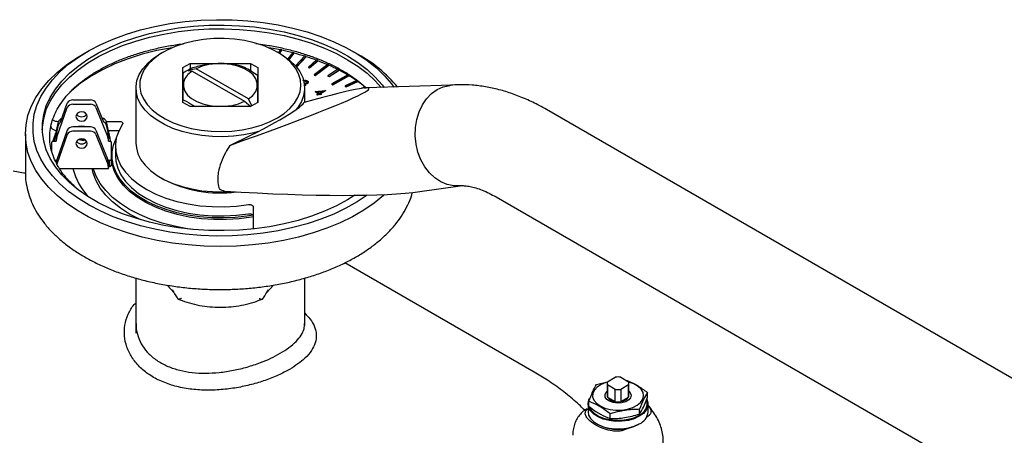
# Model space of a CAD drawing. Units: millimetres. Extents: x 10 to 410, y 6 to 287.
# Drawn here: x 305 to 358, y 106 to 128 of the extents above; entities that cross this region are included whole.
import ezdxf

# ---------------------------------------------------------------- set-up
doc = ezdxf.new("R2010")
doc.units = ezdxf.units.MM

msp = doc.modelspace()

# ---------------------------------------------------------------- linework, layer by layer
at = {"color": 7, "linetype": 'Continuous', "lineweight": 25}
for p, q in [((308.65913, 126.03817), (308.37624, 125.87481)), ((318.92924, 126.13292), (318.82506, 125.96768)), ((318.88747, 125.93164), (319.00441, 126.11712)), ((318.89502, 125.92729), (319.00441, 126.10079)), ((319.00441, 126.11712), (319.00441, 126.10079)), ((323.08645, 125.87481), (322.80356, 126.03817)), ((312.69029, 125.9981), (312.54884, 125.91642)), ((318.91384, 125.91642), (318.7724, 125.9981)), ((319.59908, 125.97711), (319.33256, 125.63754)), ((319.38685, 125.59481), (319.67195, 125.95805)), ((319.3947, 125.58848), (319.67195, 125.94172)), ((319.67195, 125.95805), (319.67195, 125.94172)), ((320.24639, 125.79227), (319.74034, 125.25977)), ((319.78368, 125.20936), (320.31652, 125.77005)), ((319.79092, 125.20066), (320.31652, 125.75372)), ((320.31652, 125.77005), (320.31652, 125.75372)), ((320.86178, 125.58154), (320.42512, 125.19463)), ((320.49215, 125.16942), (320.92881, 125.55633)), ((320.49215, 125.15309), (320.92881, 125.54)), ((320.92881, 125.55633), (320.92881, 125.54)), ((313.73134, 125.17037), (314.1251, 125.39768)), ((313.73134, 123.31584), (313.73134, 125.17037)), ((314.44109, 125.11041), (314.0128, 125.02305)), ((314.0128, 125.02305), (314.22896, 124.98795)), ((314.1251, 125.39768), (317.33759, 125.39768)), ((314.1251, 125.39768), (314.1251, 125.10123)), ((314.22896, 124.98795), (317.0216, 123.37579)), ((317.23373, 123.49826), (314.44109, 125.11041)), ((317.33759, 125.39768), (317.73134, 125.17037)), ((317.33759, 125.39768), (317.33759, 124.9819)), ((317.73134, 125.17037), (317.73134, 123.31584)), ((320.42512, 125.19463), (320.49215, 125.16942)), ((320.42512, 125.19463), (320.42512, 125.1783)), ((320.42512, 125.1783), (320.49215, 125.15309)), ((320.49215, 125.16942), (320.49215, 125.15309)), ((321.45844, 125.33991), (320.72798, 124.79035)), ((320.79145, 124.76224), (321.52191, 125.31179)), ((320.79145, 124.74591), (321.52191, 125.29546)), ((322.00615, 125.08014), (321.47304, 124.73586)), ((321.52191, 125.31179), (321.52191, 125.29546)), ((321.53269, 124.70508), (322.0658, 125.04936)), ((321.53269, 124.68875), (322.0658, 125.03303)), ((322.0658, 125.04936), (322.0658, 125.03303)), ((320.72798, 124.79035), (320.79145, 124.76224)), ((320.72798, 124.79035), (320.72798, 124.77402)), ((320.72798, 124.77402), (320.79145, 124.74591)), ((320.79145, 124.76224), (320.79145, 124.74591)), ((321.47304, 124.73586), (321.53269, 124.70508)), ((321.47304, 124.73586), (321.47304, 124.71953)), ((321.47304, 124.71953), (321.53269, 124.68875)), ((321.53269, 124.70508), (321.53269, 124.68875)), ((322.53718, 124.78637), (321.67041, 124.30736)), ((321.72573, 124.274), (322.5925, 124.75301)), ((321.72573, 124.25767), (322.5925, 124.73668)), ((323.00581, 124.48449), (322.38854, 124.19078)), ((322.5925, 124.75301), (322.5925, 124.73668)), ((311.23134, 124.0798), (311.23134, 121.14025)), ((320.23134, 123.31803), (320.23134, 124.0798)), ((320.2515, 124.21079), (320.2515, 124.19446)), ((320.2845, 124.24824), (320.2845, 124.26865)), ((320.31622, 124.44814), (320.31622, 124.43181)), ((320.39178, 124.3467), (320.39178, 124.33037)), ((320.78084, 123.90446), (321.33564, 123.95326)), ((321.3438, 123.94835), (321.05241, 123.78707)), ((321.33564, 123.95326), (321.3438, 123.94835)), ((321.3438, 123.94835), (321.3438, 123.93202)), ((321.67041, 124.30736), (321.72573, 124.274)), ((321.67041, 124.30736), (321.67041, 124.29103)), ((321.67041, 124.29103), (321.72573, 124.25767)), ((321.72573, 124.274), (321.72573, 124.25767)), ((322.38854, 124.19078), (322.43942, 124.15515)), ((322.38854, 124.19078), (322.38854, 124.17445)), ((322.38854, 124.17445), (322.43942, 124.13882)), ((322.43942, 124.15515), (323.05669, 124.44885)), ((322.43942, 124.13882), (323.05669, 124.43252)), ((322.43942, 124.15515), (322.43942, 124.13882)), ((323.05669, 124.44885), (323.05669, 124.43252)), ((323.45751, 124.14454), (323.24286, 124.05777)), ((323.44326, 124.0824), (323.50339, 124.10671)), ((323.49134, 124.08551), (323.50339, 124.09038)), ((328.10246, 124.23499), (323.50606, 124.08609)), ((307.85752, 123.44709), (308.81287, 123.44709)), ((317.40752, 123.1289), (317.23373, 123.49826)), ((320.9723, 123.78915), (320.78084, 123.90446)), ((320.78084, 123.90446), (320.78084, 123.88813)), ((320.95818, 123.78133), (320.78084, 123.88813)), ((320.87506, 123.7353), (320.9723, 123.78915)), ((320.87506, 123.7353), (320.87506, 123.71897)), ((320.91517, 123.71114), (320.87506, 123.7353)), ((320.91517, 123.69481), (320.87506, 123.71897)), ((321.18662, 123.90776), (320.89441, 123.88225)), ((320.89441, 123.88225), (321.0123, 123.81123)), ((321.01242, 123.76499), (320.91517, 123.71114)), ((321.01242, 123.74866), (320.91517, 123.69481)), ((320.91517, 123.71114), (320.91517, 123.69481)), ((321.15161, 123.88837), (320.91809, 123.86798)), ((321.0123, 123.81123), (321.18662, 123.90776)), ((321.01242, 123.76499), (321.01242, 123.74866)), ((321.06092, 123.73577), (321.01242, 123.76499)), ((321.06092, 123.71944), (321.01242, 123.74866)), ((321.05241, 123.78707), (321.10092, 123.75785)), ((321.10092, 123.75785), (321.06092, 123.73577)), ((321.10092, 123.74152), (321.06092, 123.71944)), ((321.06092, 123.73577), (321.06092, 123.71944)), ((321.3438, 123.93202), (321.06654, 123.77856)), ((321.10092, 123.75785), (321.10092, 123.74152)), ((307.0152, 121.45842), (307.5691, 123.03862)), ((307.21534, 122.2603), (307.5691, 123.26953)), ((307.85752, 123.21617), (308.81287, 123.21617)), ((309.09839, 123.27731), (309.49128, 122.28248)), ((309.09839, 123.04639), (309.72553, 121.45842)), ((314.1251, 123.08853), (313.73134, 123.31584)), ((317.33759, 123.08853), (314.1251, 123.08853)), ((317.0216, 123.37579), (317.36595, 123.1049)), ((317.73134, 123.31584), (317.33759, 123.08853)), ((387.02659, 91.81726), (333.12756, 122.93251)), ((307.09107, 122.27275), (306.92453, 121.57315)), ((307.09107, 122.09956), (306.92453, 121.39997)), ((307.08301, 122.3047), (307.10146, 122.3047)), ((308.81287, 122.00387), (307.85752, 122.00387)), ((309.65365, 122.3047), (310.32486, 122.3047)), ((309.82564, 121.57315), (309.66435, 122.27141)), ((309.82564, 121.39997), (309.66435, 122.09822)), ((305.33134, 121.63017), (305.33134, 119.58882)), ((306.8967, 121.40962), (306.87878, 121.2747)), ((306.92453, 121.57315), (306.8967, 121.40962)), ((306.8967, 121.40962), (306.8967, 121.33455)), ((306.92453, 121.39997), (306.8967, 121.33455)), ((306.92453, 121.57315), (306.92453, 121.39997)), ((306.99087, 121.37353), (306.99087, 121.37349)), ((307.5691, 121.82632), (307.0152, 120.24612)), ((307.0152, 121.68357), (307.0152, 121.45842)), ((307.5691, 121.5954), (307.0152, 120.0152)), ((307.52784, 121.70858), (307.48325, 121.58139)), ((308.81287, 121.77296), (307.85752, 121.77296)), ((308.18262, 121.33246), (308.45089, 121.29097)), ((308.50169, 121.3203), (308.26007, 121.35767)), ((308.50262, 121.32084), (308.45089, 121.29097)), ((309.09839, 121.83409), (309.72553, 120.24612)), ((309.09839, 121.60318), (309.72553, 120.0152)), ((309.72553, 121.45842), (309.72553, 121.68357)), ((309.75239, 121.3755), (309.75239, 121.38128)), ((309.76982, 121.81478), (310.32268, 121.81478)), ((309.82564, 121.39997), (309.82564, 121.57315)), ((306.72117, 120.73006), (306.73134, 120.83358)), ((306.83134, 121.25309), (306.73134, 121.19536)), ((306.73134, 121.19536), (306.73134, 120.73539)), ((306.83134, 121.25309), (306.97303, 121.25309)), ((309.77303, 121.25309), (309.83134, 121.25309)), ((309.93134, 121.19536), (309.83134, 121.25309)), ((309.87139, 121.28477), (309.87138, 121.2852)), ((309.93134, 120.2686), (309.93134, 121.19536)), ((310.13134, 120.97694), (310.13134, 120.48702)), ((309.83134, 120.21087), (309.93134, 120.2686)), ((309.93134, 120.4387), (309.95274, 120.56043)), ((309.93134, 120.2686), (309.93134, 119.94199)), ((309.95134, 120.48702), (309.95134, 120.19306)), ((306.97303, 120.21087), (306.92154, 120.21087)), ((306.97303, 120.21087), (306.97303, 120.11108)), ((307.0152, 120.24612), (307.0152, 120.0152)), ((307.15667, 119.78385), (309.76432, 119.78385)), ((309.72553, 120.0152), (309.72553, 120.24612)), ((309.77303, 120.21087), (309.77303, 119.88426)), ((309.83134, 120.21087), (309.77303, 120.21087)), ((309.83134, 119.88426), (309.77303, 119.88426)), ((309.83134, 119.88426), (309.83134, 120.21087)), ((309.93134, 119.94199), (309.83134, 119.88426)), ((309.95283, 120.11743), (309.95134, 120.19306)), ((305.3394, 119.52101), (304.68144, 119.65506)), ((305.33148, 119.55829), (305.33134, 119.58882)), ((312.54884, 119.30363), (312.69029, 119.22195)), ((326.37559, 118.55749), (328.51702, 118.87232)), ((330.43778, 118.27317), (384.3368, 87.15792)), ((317.48134, 117.75045), (317.48134, 116.56641)), ((332.47204, 108.93081), (322.37306, 114.76083)), ((311.23134, 113.94084), (311.23134, 110.99694)), ((312.89929, 113.565), (313.26285, 113.1477)), ((318.19984, 113.1477), (318.56474, 113.56654)), ((320.23134, 111.40492), (320.23134, 113.9428)), ((335.80145, 108.26112), (336.38173, 108.39957)), ((336.36455, 108.33071), (336.36455, 107.67748)), ((336.38315, 108.41483), (336.79884, 108.6548)), ((336.79884, 108.00663), (336.38315, 108.2466)), ((336.38315, 108.2466), (336.38315, 107.59337)), ((337.09025, 108.6548), (337.50595, 108.41483)), ((337.50595, 108.2466), (337.09025, 108.00663)), ((337.50595, 107.59337), (337.50595, 108.2466)), ((337.52455, 107.67748), (337.52455, 108.33071)), ((336.79884, 107.35339), (336.79884, 108.00663)), ((337.09025, 108.00663), (337.09025, 107.35339)), ((338.50604, 107.587), (338.50604, 107.84277)), ((335.34455, 107.22022), (335.34455, 106.81195)), ((335.38305, 107.10393), (335.38305, 107.35969)), ((336.38315, 107.59337), (336.79884, 107.35339)), ((337.09025, 107.35339), (337.50595, 107.59337)), ((338.54455, 106.81195), (338.54455, 107.22022)), ((336.52614, 106.44403), (336.52614, 106.69979)), ((338.08764, 106.68557), (338.08764, 106.94133)), ((335.81299, 106.15893), (335.84128, 106.14259)), ((338.04781, 106.14259), (338.0761, 106.15893)), ((338.45859, 106.51327), (338.49765, 106.53582)), ((337.36628, 105.8827), (337.44023, 105.92539))]:
    msp.add_line(p, q, dxfattribs=at)
at = {"color": 7, "linetype": 'Continuous', "lineweight": 25, "flags": 128}
for points in [[(323.56343, 118.36745), (323.02103, 118.00498), (322.42265, 117.66671), (321.77733, 117.35852), (321.08961, 117.08259), (320.3643, 116.84085), (319.6065, 116.63499), (318.82151, 116.46646), (318.01485, 116.33644), (317.19217, 116.24584), (316.35925, 116.1953), (315.52192, 116.18518), (314.68606, 116.21554), (313.85753, 116.28617), (313.04214, 116.39657), (312.24562, 116.54598), (311.47355, 116.73333), (310.73134, 116.95733), (310.02421, 117.2164), (309.3571, 117.50871), (308.73471, 117.83223), (308.16139, 118.18467), (307.64117, 118.56358), (307.1777, 118.96628), (306.77422, 119.38997), (306.43358, 119.83165), (306.15815, 120.28825), (305.94987, 120.75654), (305.8102, 121.23326), (305.74011, 121.71505), (305.74011, 122.19853), (305.8102, 122.68032), (305.94987, 123.15704), (306.15815, 123.62534), (306.43358, 124.08193), (306.77422, 124.52361), (307.1777, 124.9473), (307.64117, 125.35), (308.16139, 125.72891), (308.73471, 126.08135), (309.3571, 126.40487), (310.02421, 126.69718), (310.73134, 126.95625), (311.47355, 127.18025), (312.24562, 127.3676), (313.04214, 127.51701), (313.85753, 127.62741), (314.68606, 127.69804), (315.52192, 127.7284), (316.35925, 127.71828), (317.19217, 127.66774), (318.01485, 127.57714), (318.82151, 127.44712), (319.6065, 127.27859), (320.3643, 127.07273), (321.08961, 126.83099), (321.77733, 126.55506), (322.42265, 126.24687), (323.02103, 125.9086), (323.56828, 125.5426), (324.06055, 125.15145), (324.49441, 124.73789), (324.8668, 124.30483), (324.99271, 124.13425)], [(306.23289, 121.8579), (306.24014, 121.99494), (306.31041, 122.46509), (306.45043, 122.93), (306.65916, 123.38624), (306.93506, 123.83044), (307.27608, 124.2593), (307.6797, 124.66965), (308.14294, 125.05845), (308.66235, 125.42282), (309.23411, 125.76006), (309.85396, 126.06769), (310.51733, 126.34341), (311.21931, 126.58519), (311.95469, 126.79124), (312.71802, 126.96004), (313.50367, 127.09032), (314.30582, 127.18114), (315.11851, 127.23181), (315.93575, 127.24196), (316.75146, 127.21152), (317.55963, 127.14071), (318.35426, 127.03006), (319.12948, 126.88038), (319.87953, 126.69279), (320.59887, 126.46866), (321.28217, 126.20967), (321.92438, 125.91773), (322.52074, 125.59499), (323.06683, 125.24386), (323.55861, 124.86692), (323.99244, 124.46698), (324.31235, 124.11221)], [(322.89945, 118.35772), (322.52074, 118.1208), (321.92438, 117.79806), (321.28217, 117.50612), (320.59887, 117.24713), (319.87953, 117.023), (319.12948, 116.83541), (318.35426, 116.68573), (317.55963, 116.57508), (316.75146, 116.50427), (315.93575, 116.47383), (315.11851, 116.48398), (314.30582, 116.53465), (313.50367, 116.62547), (312.71802, 116.75575), (311.95469, 116.92455), (311.21931, 117.1306), (310.51733, 117.37238), (309.85396, 117.6481), (309.23411, 117.95573), (308.66235, 118.29297), (308.14294, 118.65734), (307.6797, 119.04614), (307.27608, 119.45649), (306.93506, 119.88535), (306.65916, 120.32955), (306.45043, 120.78579), (306.31041, 121.25071), (306.24014, 121.72085), (306.24014, 122.19273), (306.31041, 122.66288), (306.45043, 123.12779), (306.65916, 123.58403), (306.93506, 124.02823), (307.27608, 124.45709), (307.6797, 124.86744), (308.14294, 125.25624), (308.66235, 125.62061), (309.23411, 125.95785), (309.85396, 126.26548), (310.51733, 126.5412), (311.21931, 126.78298), (311.95469, 126.98903), (312.71802, 127.15783), (313.50367, 127.28811), (314.30582, 127.37893), (315.11851, 127.4296), (315.93575, 127.43975), (316.75146, 127.40931), (317.55963, 127.3385), (318.35426, 127.22785), (319.12948, 127.07817), (319.87953, 126.89058), (320.59887, 126.66645), (321.28217, 126.40746), (321.92438, 126.11552), (322.52074, 125.79278), (323.06683, 125.44165), (323.55861, 125.06471), (323.99244, 124.66477), (324.36511, 124.24478), (324.46325, 124.1171)], [(318.7719, 122.48783), (319.13576, 122.7267), (319.44371, 122.99047), (319.69071, 123.27481), (319.87269, 123.57504), (319.98668, 123.88625), (320.03079, 124.20332), (320.0043, 124.52104), (319.90766, 124.83419), (319.74244, 125.13765), (319.51135, 125.42641), (319.2182, 125.69574), (318.86779, 125.94122), (318.46589, 126.15882), (318.01908, 126.34496), (317.53471, 126.49659), (317.02072, 126.61122), (316.48557, 126.68696), (315.93803, 126.72257), (315.3871, 126.71747), (314.84182, 126.67175), (314.31114, 126.58614), (313.80379, 126.46206), (313.32808, 126.30155), (312.89184, 126.10724), (312.50222, 125.88231), (312.16562, 125.63048), (311.88758, 125.35586), (311.67264, 125.06297), (311.52435, 124.75662), (311.44514, 124.44183), (311.43631, 124.12379), (311.49801, 123.8077), (311.62921, 123.49876), (311.82777, 123.20204), (312.09043, 122.92242), (312.41287, 122.66449), (312.7898, 122.43247), (313.21503, 122.23018), (313.68158, 122.06095), (314.18178, 121.92755), (314.70743, 121.83217), (315.24989, 121.77638), (315.80026, 121.76109), (316.3495, 121.78655), (316.88858, 121.85235), (317.40867, 121.95741), (317.90121, 122.1), (318.35812, 122.27778), (318.7719, 122.48783)], [(313.1591, 126.23233), (312.35143, 126.07762), (311.56858, 125.88093), (310.81963, 125.64429), (310.11069, 125.36964), (309.44754, 125.0592), (308.83557, 124.71552), (308.27977, 124.34138), (307.78466, 123.93983), (307.70498, 123.86737)], [(318.92924, 126.11659), (318.54739, 126.19051), (318.30358, 126.23233)], [(324.49503, 118.39748), (324.43787, 118.34641), (323.9384, 117.94257), (323.38287, 117.56392), (322.77507, 117.21304), (322.11915, 116.89234), (321.4196, 116.604), (320.68119, 116.35), (319.90897, 116.13206), (319.10822, 115.95168), (318.28439, 115.8101), (317.44313, 115.70827), (316.59017, 115.64689), (315.73134, 115.62638), (314.87252, 115.64689), (314.01956, 115.70827), (313.17829, 115.8101), (312.35447, 115.95168), (311.55371, 116.13206), (310.78149, 116.35), (310.04308, 116.604), (309.34353, 116.89234), (308.68761, 117.21304), (308.07981, 117.56392), (307.52428, 117.94257), (307.02481, 118.34641), (306.58482, 118.77268), (306.2073, 119.21848), (305.89484, 119.68075), (305.64958, 120.15633), (305.47318, 120.64198), (305.36686, 121.13438), (305.33134, 121.63017), (305.36686, 122.12596), (305.47318, 122.61837), (305.64958, 123.10402), (305.89484, 123.5796), (306.2073, 124.04187), (306.58482, 124.48766), (307.02481, 124.91394), (307.52428, 125.31778), (308.07981, 125.69643), (308.37624, 125.87481)], [(317.74067, 121.75535), (317.51851, 121.69566), (316.9868, 121.58515), (316.4353, 121.51398), (315.87269, 121.48328), (315.30785, 121.49353), (314.7497, 121.54456), (314.20702, 121.63558), (313.68838, 121.76514), (313.20197, 121.93121), (312.75544, 122.13116), (312.35584, 122.36184), (312.00948, 122.61962), (311.72181, 122.90042), (311.49738, 123.19982), (311.33972, 123.5131), (311.25131, 123.83532), (311.23356, 124.16139), (311.28674, 124.48618), (311.41002, 124.80456), (311.60145, 125.1115), (311.858, 125.40218), (312.17564, 125.672), (312.54884, 125.91642)], [(318.91384, 125.91642), (319.10684, 125.79775), (319.4532, 125.53997), (319.74087, 125.25917), (319.96531, 124.95977), (320.12297, 124.64649), (320.21137, 124.32427), (320.22912, 123.9982), (320.17594, 123.67341), (320.05266, 123.35503), (319.86124, 123.04809), (319.75783, 122.91984)], [(314.22896, 124.98795), (314.00322, 124.80147), (313.84591, 124.59287), (313.76327, 124.37042), (313.75858, 124.14292), (313.832, 123.9194), (313.98064, 123.70869), (314.19861, 123.51915), (314.47728, 123.35828), (314.80561, 123.23245), (315.17061, 123.14664), (315.55781, 123.10425), (315.95188, 123.10696), (316.33721, 123.15467), (316.69856, 123.24548), (317.0216, 123.37579)], [(317.23373, 123.49826), (317.45947, 123.68474), (317.61677, 123.89334), (317.69941, 124.11579), (317.70411, 124.34329), (317.63068, 124.56681), (317.48204, 124.77752), (317.26407, 124.96706), (316.9854, 125.12793), (316.65707, 125.25376), (316.29208, 125.33957), (315.90488, 125.38196), (315.51081, 125.37925), (315.12547, 125.33154), (314.76413, 125.24073), (314.44109, 125.11041)], [(328.47609, 118.86968), (328.17826, 118.87146), (327.82935, 118.94107), (327.49183, 119.08184), (327.17492, 119.28993), (326.88726, 119.55966), (326.63669, 119.88369), (326.43005, 120.25316), (326.27297, 120.65801), (326.16975, 121.08718), (326.12319, 121.52898), (326.13456, 121.97134), (326.20356, 122.40222), (326.32831, 122.80984), (326.50539, 123.18309), (326.72999, 123.5118), (326.99597, 123.78699), (327.29607, 124.00116), (327.62212, 124.14846), (327.96522, 124.22488), (328.00836, 124.22928)], [(308.33134, 122.31798), (308.44615, 122.33663), (308.54347, 122.38973), (308.60851, 122.4692), (308.63134, 122.56294), (308.60851, 122.65669), (308.54347, 122.73616), (308.44615, 122.78926), (308.33134, 122.8079), (308.21654, 122.78926), (308.11921, 122.73616), (308.05418, 122.65669), (308.03134, 122.56294), (308.05418, 122.4692), (308.11921, 122.38973), (308.21654, 122.33663), (308.33134, 122.31798)], [(306.68301, 122.04569), (306.68849, 122.0076), (306.71458, 121.95579), (306.76077, 121.90889), (306.82455, 121.86946), (306.90245, 121.83964), (306.98377, 121.822)], [(310.51129, 122.14744), (310.31112, 121.78951), (310.18432, 121.42058), (310.13261, 121.04564), (310.15668, 120.66978), (310.25621, 120.29807), (310.42985, 119.93555), (310.67526, 119.58713), (310.9891, 119.25752), (311.36714, 118.95118), (311.80425, 118.67227), (312.29453, 118.42455), (312.83132, 118.21139), (313.40737, 118.03565), (314.01487, 117.89974), (314.64562, 117.80547), (315.29105, 117.75414), (315.94245, 117.74643), (316.59099, 117.78245), (317.22789, 117.86171)], [(310.32486, 122.3047), (310.37292, 122.30132), (310.41816, 122.29137), (310.45794, 122.27544), (310.48991, 122.25445), (310.51222, 122.22965), (310.52355, 122.20247), (310.52323, 122.17453), (310.51129, 122.14744)], [(306.80572, 121.23829), (306.93119, 121.62966), (306.94813, 121.67231)], [(308.33134, 120.87476), (308.44615, 120.89341), (308.54347, 120.94651), (308.60851, 121.02598), (308.63134, 121.11972), (308.60851, 121.21347), (308.54347, 121.29294), (308.44615, 121.34604), (308.33134, 121.36469), (308.21654, 121.34604), (308.11921, 121.29294), (308.05418, 121.21347), (308.03134, 121.11972), (308.05418, 121.02598), (308.11921, 120.94651), (308.21654, 120.89341), (308.33134, 120.87476)], [(317.48134, 117.30691), (317.15025, 117.2524), (316.52525, 117.18192), (315.89061, 117.15156), (315.25403, 117.16169), (314.62325, 117.21218), (314.00593, 117.30243), (313.40954, 117.43133), (312.84134, 117.59733), (312.30822, 117.7984), (311.81665, 118.03211), (311.37261, 118.29562), (310.98147, 118.58573), (310.64798, 118.89891), (310.37621, 119.23138), (310.16943, 119.57908), (310.03017, 119.93781), (309.96012, 120.3032), (309.96012, 120.67083), (310.03017, 121.03622), (310.16943, 121.39495), (310.18628, 121.42867)], [(311.23134, 121.14025), (311.25131, 120.89578), (311.33972, 120.57356), (311.49738, 120.26028), (311.72181, 119.96088), (312.00948, 119.68007), (312.35584, 119.4223), (312.75544, 119.19161), (313.20197, 118.99166), (313.68838, 118.8256), (314.20702, 118.69603), (314.7497, 118.60502), (315.30785, 118.55398), (315.87269, 118.54374), (316.26661, 118.5609)], [(317.48134, 117.21314), (317.39184, 117.19725), (316.73565, 117.10767), (316.06589, 117.06267), (315.3916, 117.06284), (314.7219, 117.10819), (314.06585, 117.19811), (313.43231, 117.33137), (312.82984, 117.50618), (312.26658, 117.72017), (311.75016, 117.97046), (311.28754, 118.25365), (310.88498, 118.56592), (310.54793, 118.90306), (310.28093, 119.2605), (310.08759, 119.63342), (309.97054, 120.01676), (309.93134, 120.40536)], [(310.13134, 120.48702), (310.15668, 120.17985), (310.25621, 119.80814), (310.42985, 119.44563), (310.67526, 119.0972), (310.9891, 118.76759), (311.36714, 118.46126), (311.80425, 118.18235), (312.29453, 117.93463), (312.83132, 117.72146), (313.40737, 117.54573), (314.01487, 117.40981), (314.64562, 117.31555), (315.29105, 117.26421), (315.94245, 117.2565), (316.59099, 117.29252), (317.22789, 117.37178)], [(311.49317, 117.04639), (311.41535, 117.08222), (310.88059, 117.36012), (310.39919, 117.66883), (309.97646, 118.00495), (309.61703, 118.36479), (309.32487, 118.74437), (309.10319, 119.13954), (308.95442, 119.54594), (308.90242, 119.78385)], [(314.2219, 116.54223), (313.96297, 116.57901), (313.27845, 116.70698), (312.62091, 116.87564), (311.99759, 117.08314), (311.41535, 117.32718), (310.88059, 117.60508), (310.39919, 117.91379), (309.97646, 118.24992), (309.61703, 118.60975), (309.32487, 118.98934), (309.10319, 119.3845), (308.95635, 119.78385)], [(317.22789, 117.86171), (317.27327, 117.86581), (317.31908, 117.86383), (317.36289, 117.85587), (317.4024, 117.84235), (317.43553, 117.82399), (317.46052, 117.80174), (317.47607, 117.77679), (317.48134, 117.75045)], [(317.22789, 117.37178), (317.27327, 117.37589), (317.31908, 117.37391), (317.36289, 117.36595), (317.4024, 117.35243), (317.43553, 117.33406), (317.46052, 117.31182), (317.47607, 117.28687), (317.48134, 117.26053)], [(336.37374, 108.39009), (336.29909, 108.36854), (336.04042, 108.26398), (335.8305, 108.1278), (335.68063, 107.96735), (335.5989, 107.79127), (335.58972, 107.60905), (335.65358, 107.43053), (335.78703, 107.26532), (335.98288, 107.12232)], [(335.98288, 107.12232), (336.23058, 107.00926), (336.51676, 106.93222), (336.82601, 106.89536), (337.14165, 106.90066), (337.44667, 106.94784), (337.72461, 107.03436), (337.9605, 107.15554), (338.14162, 107.30487), (338.2582, 107.47428), (338.30397, 107.65465), (338.27645, 107.83625), (338.17712, 108.00928), (338.01135, 108.16444), (337.78807, 108.29334), (337.51931, 108.38903), (337.51535, 108.39009)], [(337.52455, 107.90373), (337.59666, 107.82438), (337.64395, 107.69418), (337.61544, 107.56218), (337.51424, 107.44267), (337.3513, 107.3486), (337.14428, 107.29018), (336.91562, 107.27373), (336.69009, 107.30102), (336.49214, 107.36912), (336.34321, 107.47063), (336.25944, 107.59455), (336.24992, 107.72747), (336.31567, 107.85496), (336.36455, 107.90373)], [(338.07592, 106.56709), (337.80625, 106.44196), (337.4963, 106.35322), (337.16055, 106.30501), (336.81469, 106.29961), (336.47491, 106.33724), (336.15709, 106.41617), (335.87609, 106.53269), (335.64504, 106.68136), (335.47476, 106.85523), (335.37321, 107.04616), (335.34513, 107.24523), (335.39184, 107.44313), (335.41634, 107.49381)], [(338.47199, 107.49521), (338.47407, 107.49133), (338.53927, 107.29518), (338.5299, 107.09552), (338.4464, 106.9017), (338.29268, 106.72277), (338.07592, 106.56709)], [(335.34455, 106.81195), (335.37321, 106.63789), (335.47476, 106.44696), (335.64504, 106.27309), (335.87609, 106.12442), (336.15709, 106.0079), (336.47491, 105.92897), (336.81469, 105.89134), (337.16055, 105.89674), (337.4963, 105.94495), (337.80625, 106.03369), (338.07592, 106.15882)], [(335.42724, 107.04364), (335.51151, 106.89701), (335.67753, 106.72749), (335.9028, 106.58254), (336.17677, 106.46893), (336.48665, 106.39198), (336.81794, 106.35528), (337.15515, 106.36056), (337.48251, 106.40755), (337.78471, 106.49408), (338.04763, 106.61608)]]:
    msp.add_lwpolyline(points, dxfattribs=at)
at = {"color": 7, "linetype": 'Continuous', "lineweight": 25}
for centre, radius, start, end in [((315.98368, 111.9274), 14.50769, 77.982192, 78.285569), ((316.07042, 112.30616), 14.10319, 75.510488, 77.99265), ((316.17471, 112.73646), 13.6763, 75.184015, 75.499565), ((316.29461, 113.16163), 13.21883, 72.605398, 75.197082), ((316.43319, 113.63044), 12.7456, 72.261074, 72.591804), ((316.58602, 114.0809), 12.25444, 69.579035, 72.276693), ((316.75729, 114.56678), 11.75465, 69.213766, 69.562832), ((316.94669, 115.03859), 11.23107, 66.314225, 69.233354), ((319.51924, 119.44251), 7.35523, 39.694738, 60.988204), ((315.15073, 122.9971), 2.34133, 112.676978, 127.317645), ((317.15427, 115.53756), 10.70569, 65.922414, 66.293924), ((317.36869, 115.99155), 10.18881, 62.925254, 65.944248), ((317.59841, 116.46566), 9.67664, 62.505282, 62.902685), ((317.84684, 116.91702), 9.14708, 59.151548, 62.533179), ((318.10879, 117.38041), 8.62896, 58.693757, 59.122709), ((318.36476, 117.77699), 8.14316, 55.2545, 58.722919), ((318.62958, 118.18218), 7.67271, 54.760568, 55.224458), ((318.91117, 118.5562), 7.19142, 50.788168, 54.798474), ((307.84149, 123.15011), 0.29742, 86.909588, 156.324826), ((308.82792, 123.14743), 0.30004, 25.650131, 92.875642), ((307.84149, 122.91919), 0.29742, 86.909588, 156.324826), ((308.82792, 122.91652), 0.30004, 25.650131, 92.875642), ((307.06661, 122.85582), 0.55136, 238.817144, 271.704339), ((307.34702, 122.19719), 0.26687, 103.631618, 163.552772), ((308.32007, 122.86091), 0.31222, 215.772136, 272.068154), ((308.34261, 122.86091), 0.31222, 267.931846, 324.227864), ((309.39464, 122.18571), 0.283, 17.626278, 85.241127), ((307.33102, 122.03446), 0.24862, 117.728339, 164.820417), ((307.84149, 121.70689), 0.29742, 86.909588, 156.324826), ((308.33134, 120.61704), 1.42255, 77.134365, 102.865635), ((308.82792, 121.70421), 0.30004, 25.650131, 92.875642), ((309.41157, 122.02626), 0.26283, 15.889825, 72.344965), ((307.84149, 121.47597), 0.29742, 86.909588, 156.324826), ((308.82792, 121.4733), 0.30004, 25.650131, 92.875642), ((308.33134, 121.42876), 0.32784, 216.190186, 323.809814), ((311.21546, 120.65395), 3.46192, 194.556628, 223.773105), ((315.69145, 124.93902), 6.45692, 242.302926, 277.871142), ((336.56508, 108.33071), 0.20043, 155.186549, 204.813451), ((336.94455, 107.67338), 0.99218, 81.555238, 98.444762), ((337.32402, 108.33071), 0.20043, 335.186549, 24.813451), ((336.56889, 107.67856), 0.20435, 180.301095, 204.637425), ((336.94455, 108.98805), 0.99218, 261.555238, 278.444762), ((337.3202, 107.67856), 0.20435, 335.362575, 359.698905), ((336.82668, 107.88165), 0.52899, 213.022531, 266.982846), ((336.94455, 108.33481), 0.99218, 261.555238, 278.444762), ((337.06241, 107.88165), 0.52899, 273.017154, 326.977469), ((337.80498, 107.26157), 0.68959, 290.602322, 14.489817), ((337.75649, 106.8827), 0.79122, 293.81015, 354.869709), ((336.94456, 108.2588), 2.38654, 242.46492, 297.529705)]:
    msp.add_arc(centre, radius, start, end, dxfattribs=at)
for centre, major_axis, ratio, start_param, end_param in [((307.95152, 118.82928), (15.70493, 5.2237), 0.03777483, 5.25565343, 6.94672125), ((315.73134, 121.35704), (4.49486, 2.05476), 0.10461483, 4.77761881, 6.12238217), ((307.0152, 121.37338), (0.03532, 0.14722), 0.15645891, 0.99291214, 2.56370847), ((307.0152, 121.37338), (0.0345, 0.54732), 0.0442991, 1.14963653, 1.57563391), ((309.72553, 121.37338), (-0.04004, 0.14716), 0.17371406, 3.7097609, 5.28055722), ((309.72553, 121.37338), (-0.03889, 0.54732), 0.04985714, 4.72109304, 5.13279853), ((307.0152, 120.33117), (0.03532, 0.14722), 0.15645891, 2.56370847, 4.13450479), ((309.72553, 120.33117), (-0.04004, 0.14716), 0.17371406, 2.13896457, 3.7097609), ((309.72553, 120.33117), (-0.03889, 0.54732), 0.04985714, 2.18265695, 3.75345328), ((316.7546, 120.71284), (5.20536, -2.21768), 0.4018989, 4.67463023, 4.73130462), ((309.97638, 120.78616), (17.67576, -1.7219), 0.09705198, 5.06728769, 5.9101483), ((315.73134, 113.8648), (-4.55645, 6.91105), 0.29790395, 1.45574979, 1.51705925), ((315.73134, 113.8648), (4.55645, 6.91105), 0.29790395, 4.76612606, 4.82743552)]:
    msp.add_ellipse(centre, major_axis=major_axis, ratio=ratio, start_param=start_param, end_param=end_param, dxfattribs=at)
for points, knots in [([(307.9973, 118.80076), (307.8869, 118.90389), (307.6481, 119.12696), (307.34769, 119.48739), (307.08401, 119.87514), (306.87949, 120.27259), (306.7332, 120.67751), (306.64669, 121.08872), (306.62118, 121.50472), (306.6581, 121.92313), (306.75811, 122.34038), (306.92048, 122.75235), (307.14344, 123.15541), (307.42488, 123.54671), (307.76269, 123.92389), (308.1547, 124.28475), (308.5986, 124.62701), (309.09169, 124.94834), (309.63086, 125.24641), (310.21259, 125.51893), (310.83296, 125.76387), (311.48785, 125.97904), (312.17239, 126.16379), (312.88319, 126.31278), (313.4165, 126.40562), (313.71492, 126.43764), (313.76501, 126.44301)], [0, 0, 0, 0, 0.036794042, 0.079584608, 0.122513123, 0.165682569, 0.209211936, 0.253201312, 0.297666229, 0.342467439, 0.38724954, 0.431686427, 0.475658349, 0.519197881, 0.562410818, 0.60541151, 0.648293428, 0.691122858, 0.733940416, 0.776766223, 0.819616575, 0.86249856, 0.905413456, 0.948359028, 0.991330995, 1, 1, 1, 1]), ([(317.6171, 126.45188), (317.78544, 126.43157), (318.20109, 126.38142), (318.8461, 126.26154), (319.54796, 126.09881), (320.2223, 125.90255), (320.865, 125.676), (321.47149, 125.42059), (322.03717, 125.13841), (322.55985, 124.8322), (323.02987, 124.50276), (323.34838, 124.2526), (323.49264, 124.10878), (323.5151, 124.08638)], [0, 0, 0, 0, 0.069205995, 0.170882059, 0.272496064, 0.374033427, 0.475481263, 0.576830029, 0.678076264, 0.779226946, 0.880306103, 0.981360191, 1, 1, 1, 1]), ([(316.84261, 125.25266), (316.64357, 125.29301), (316.24108, 125.3746), (315.59343, 125.40269), (314.91907, 125.3309), (314.47363, 125.21574), (314.24807, 125.15743)], [0, 0, 0, 0, 0.23249689, 0.47014997, 0.73169287, 1, 1, 1, 1]), ([(317.73134, 124.73961), (317.49519, 124.90212), (317.1976, 125.1069), (316.90335, 125.22772), (316.84261, 125.25266)], [0, 0, 0, 0, 0.79356564, 1, 1, 1, 1]), ([(313.73134, 124.85913), (313.73134, 124.7923), (313.73134, 124.65748), (313.73134, 124.35651), (313.73134, 123.95356), (313.73134, 123.62385), (313.73134, 123.45657)], [0, 0, 0, 0, 0.25059041, 0.50546199, 0.74908605, 1, 1, 1, 1]), ([(317.73134, 123.30961), (317.73134, 123.42981), (317.73134, 123.72854), (317.73134, 124.13446), (317.73134, 124.49922), (317.73134, 124.6587), (317.73134, 124.73961)], [0, 0, 0, 0, 0.18629822, 0.46303534, 0.72756003, 1, 1, 1, 1]), ([(320.12464, 124.46557), (320.14334, 124.47346), (320.18067, 124.4892), (320.24531, 124.49664), (320.30491, 124.49113), (320.33545, 124.47975), (320.35073, 124.47405)], [0, 0, 0, 0, 0.2803387, 0.55980876, 0.77982537, 1, 1, 1, 1]), ([(320.31622, 124.44814), (320.30377, 124.45263), (320.27892, 124.46159), (320.22455, 124.46204), (320.19172, 124.45128), (320.17163, 124.4447)], [0, 0, 0, 0, 0.28013731, 0.5595808, 1, 1, 1, 1]), ([(320.35073, 124.47405), (320.36768, 124.46474), (320.40156, 124.44612), (320.4225, 124.4095), (320.41961, 124.3742), (320.40105, 124.35586), (320.39178, 124.3467)], [0, 0, 0, 0, 0.28004263, 0.5598844, 0.78010223, 1, 1, 1, 1]), ([(320.31622, 124.43181), (320.30377, 124.43629), (320.27892, 124.44526), (320.22455, 124.4457), (320.19172, 124.43495), (320.17163, 124.42837)], [0, 0, 0, 0, 0.28013731, 0.5595808, 1, 1, 1, 1]), ([(320.17781, 124.371), (320.19227, 124.36548), (320.22116, 124.35444), (320.26856, 124.34766), (320.31456, 124.35133), (320.33425, 124.36247), (320.34409, 124.36803)], [0, 0, 0, 0, 0.28090868, 0.56133763, 0.78075476, 1, 1, 1, 1]), ([(320.28439, 124.27151), (320.28332, 124.2592), (320.28142, 124.2372), (320.26065, 124.21887), (320.2515, 124.21079)], [0, 0, 0, 0, 0.55945182, 1, 1, 1, 1]), ([(320.28317, 124.25039), (320.28214, 124.23975), (320.28017, 124.21944), (320.26075, 124.20252), (320.2515, 124.19446)], [0, 0, 0, 0, 0.52381062, 1, 1, 1, 1]), ([(320.39178, 124.3467), (320.38251, 124.34078), (320.36398, 124.32894), (320.31766, 124.31704), (320.28202, 124.31794), (320.26025, 124.31849)], [0, 0, 0, 0, 0.28031647, 0.56052156, 1, 1, 1, 1]), ([(320.39178, 124.33037), (320.38251, 124.32444), (320.36398, 124.31261), (320.31766, 124.30071), (320.28202, 124.30161), (320.26025, 124.30216)], [0, 0, 0, 0, 0.28031647, 0.56052156, 1, 1, 1, 1]), ([(320.26025, 124.31849), (320.26758, 124.31018), (320.28068, 124.29533), (320.28325, 124.27879), (320.28439, 124.27151)], [0, 0, 0, 0, 0.55986818, 1, 1, 1, 1]), ([(320.34409, 124.36803), (320.35125, 124.37557), (320.36559, 124.39067), (320.35968, 124.4152), (320.34251, 124.43491), (320.32499, 124.44373), (320.31622, 124.44814)], [0, 0, 0, 0, 0.27869078, 0.55859143, 0.77911682, 1, 1, 1, 1]), ([(320.35988, 124.3812), (320.35968, 124.3876), (320.35927, 124.40072), (320.34219, 124.4186), (320.32488, 124.4274), (320.31622, 124.43181)], [0, 0, 0, 0, 0.322418102, 0.660934431, 1, 1, 1, 1]), ([(320.41561, 124.36036), (320.41555, 124.35979), (320.41438, 124.34875), (320.40278, 124.33932), (320.39178, 124.33037)], [0, 0, 0, 0, 0.05136486, 1, 1, 1, 1]), ([(333.12756, 122.93251), (333.00028, 123.00413), (332.63964, 123.20709), (332.03662, 123.49752), (331.3188, 123.78276), (330.59786, 124.00376), (329.88027, 124.15905), (329.17228, 124.24556), (328.54785, 124.2663), (328.16318, 124.23989), (328.00756, 124.22921)], [0, 0, 0, 0, 0.0771883, 0.21872198, 0.3602, 0.50067354, 0.63942462, 0.77578883, 0.90929719, 1, 1, 1, 1]), ([(313.73134, 123.45657), (313.79207, 123.43205), (314.00835, 123.34475), (314.22708, 123.19572), (314.3844, 123.08853)], [0, 0, 0, 0, 0.2807733, 1, 1, 1, 1]), ([(306.8967, 121.33455), (306.89007, 121.31449), (306.88101, 121.28706), (306.87196, 121.26025), (306.86953, 121.25305)], [0, 0, 0, 0, 0.73170454, 1, 1, 1, 1]), ([(309.87133, 121.28519), (309.86491, 121.32874), (309.84968, 121.43203), (309.83444, 121.52144), (309.82564, 121.57315)], [0, 0, 0, 0, 0.421658135, 1, 1, 1, 1]), ([(309.89846, 121.21434), (309.8918, 121.23124), (309.87634, 121.27049), (309.85206, 121.33796), (309.83444, 121.3793), (309.82564, 121.39997)], [0, 0, 0, 0, 0.2742665, 0.63713325, 1, 1, 1, 1]), ([(316.23883, 121.02175), (316.15784, 120.8894), (315.97578, 120.59191), (315.75553, 120.11412), (315.61778, 119.6431), (315.57907, 119.21692), (315.60636, 118.92215), (315.65396, 118.75374), (315.66745, 118.70602)], [0, 0, 0, 0, 0.18009032, 0.40481847, 0.63362108, 0.78451823, 0.93894863, 1, 1, 1, 1]), ([(305.33933, 119.55467), (305.33821, 119.48093), (305.33459, 119.24244), (305.39573, 118.84063), (305.51942, 118.35416), (305.70818, 117.87645), (305.95669, 117.40952), (306.26539, 116.95572), (306.63273, 116.51771), (307.05691, 116.0984), (307.53526, 115.70073), (308.06455, 115.32745), (308.64105, 114.98102), (309.26071, 114.66358), (309.91935, 114.37691), (310.61269, 114.12253), (311.33643, 113.90167), (312.08616, 113.71541), (312.85738, 113.56465), (313.64551, 113.4501), (314.44589, 113.37231), (315.25382, 113.33166), (316.06452, 113.32833), (316.87323, 113.36234), (317.67518, 113.43352), (318.46564, 113.54152), (319.23997, 113.68581), (319.99364, 113.86571), (320.72221, 114.08039), (321.42138, 114.32886), (322.08697, 114.61001), (322.71493, 114.9226), (323.30133, 115.26523), (323.84231, 115.63634), (324.33402, 116.03406), (324.77285, 116.45616), (325.15486, 116.90005), (325.47841, 117.36231), (325.73531, 117.84012), (325.89981, 118.22246), (325.95618, 118.44754), (325.97076, 118.50573)], [0, 0, 0, 0, 0.011312722, 0.036586913, 0.061884777, 0.087320705, 0.112978776, 0.13889978, 0.165079891, 0.191480599, 0.218045214, 0.244715062, 0.271440282, 0.298182444, 0.324913865, 0.351623734, 0.378307702, 0.40496562, 0.431599922, 0.458214558, 0.484814335, 0.511404524, 0.537990646, 0.564578354, 0.591171651, 0.617776149, 0.644397625, 0.671041756, 0.697713919, 0.724418835, 0.751159935, 0.777938341, 0.804751259, 0.831589643, 0.858429352, 0.885231487, 0.911944532, 0.938504101, 0.964843034, 0.990909208, 1, 1, 1, 1]), ([(328.4867, 118.87059), (328.51614, 118.87268), (328.60208, 118.87876), (328.783, 118.87356), (329.0461, 118.83683), (329.35606, 118.76001), (329.69804, 118.64028), (330.05919, 118.48218), (330.31434, 118.34132), (330.43778, 118.27317)], [0, 0, 0, 0, 0.07990357, 0.23321866, 0.39533951, 0.55129364, 0.7045308, 0.85705527, 1, 1, 1, 1]), ([(319.42247, 109.07208), (319.22725, 108.9666), (318.83119, 108.7526), (318.1381, 108.48025), (317.38918, 108.25201), (316.59809, 108.08206), (315.77233, 107.97656), (314.93367, 107.94937), (314.09964, 108.00927), (313.3048, 108.16635), (312.56901, 108.42345), (311.92992, 108.77304), (311.39622, 109.20867), (310.99219, 109.70861), (310.72024, 110.26488), (310.59546, 110.8467), (310.61703, 111.44357), (310.80206, 112.00769), (311.01006, 112.40632), (311.19022, 112.58369), (311.21884, 112.61186)], [0, 0, 0, 0, 0.05387804, 0.10931016, 0.16317758, 0.2184899, 0.27458725, 0.33218325, 0.39073614, 0.45093795, 0.51032523, 0.57146205, 0.63040408, 0.69104485, 0.75018985, 0.81103767, 0.87028432, 0.93133573, 0.98909338, 1, 1, 1, 1]), ([(313.43075, 112.88057), (313.44105, 112.86579), (313.45625, 112.84396), (313.47114, 112.8329), (313.47595, 112.82933)], [0, 0, 0, 0, 0.67736972, 1, 1, 1, 1]), ([(313.65462, 112.8564), (313.65425, 112.85621), (313.64713, 112.85256), (313.61746, 112.8383), (313.5689, 112.82158), (313.51265, 112.81454), (313.4882, 112.82439), (313.47595, 112.82933)], [0, 0, 0, 0, 0.00538766, 0.10198613, 0.42500923, 0.7118638, 1, 1, 1, 1]), ([(313.48756, 112.82507), (313.55448, 112.79775), (313.78953, 112.7018), (314.21236, 112.57207), (314.75805, 112.45565), (315.31682, 112.3915), (315.88068, 112.3792), (316.443, 112.41889), (316.99568, 112.51157), (317.51102, 112.64407), (317.82744, 112.76872), (317.97423, 112.82655)], [0, 0, 0, 0, 0.0481284, 0.16904478, 0.29002001, 0.41102252, 0.53204584, 0.65308745, 0.77414643, 0.89522099, 1, 1, 1, 1]), ([(317.80806, 112.8564), (317.80844, 112.85621), (317.81555, 112.85256), (317.84522, 112.8383), (317.89378, 112.82158), (317.95004, 112.81454), (317.97448, 112.82439), (317.98673, 112.82933)], [0, 0, 0, 0, 0.005387661, 0.101986131, 0.42500923, 0.711863798, 1, 1, 1, 1]), ([(317.98673, 112.82933), (317.99699, 112.83795), (318.01214, 112.8507), (318.02709, 112.87327), (318.03193, 112.88057)], [0, 0, 0, 0, 0.67659282, 1, 1, 1, 1]), ([(320.23134, 112.06558), (320.33166, 111.96483), (320.56743, 111.72804), (320.7763, 111.34372), (320.87662, 110.9174), (320.81927, 110.49396), (320.61234, 110.0716), (320.28524, 109.69477), (319.88329, 109.35747), (319.57711, 109.16785), (319.42247, 109.07208)], [0, 0, 0, 0, 0.10265848, 0.24127481, 0.37707301, 0.51692218, 0.65077787, 0.7888701, 0.89336898, 1, 1, 1, 1]), ([(311.24582, 111.51211), (311.24196, 111.4502), (311.2274, 111.21628), (311.33304, 110.80812), (311.56141, 110.32009), (311.92137, 109.87675), (312.38037, 109.50754), (312.93303, 109.21653), (313.54747, 109.01333), (314.22255, 108.89378), (314.93414, 108.85558), (315.6789, 108.89718), (316.43053, 109.01054), (317.17638, 109.19107), (317.84622, 109.41437), (318.44043, 109.66372), (318.76284, 109.83967), (318.92587, 109.92864)], [0, 0, 0, 0, 0.02559857, 0.09671924, 0.16992081, 0.24056296, 0.31338674, 0.38179919, 0.45222765, 0.52021869, 0.59007792, 0.65997928, 0.73182267, 0.80313214, 0.87658136, 0.9375901, 1, 1, 1, 1]), ([(318.92587, 109.92864), (319.08805, 110.02961), (319.4171, 110.23447), (319.78894, 110.56133), (320.05757, 110.89914), (320.21099, 111.21622), (320.21788, 111.42212), (320.22091, 111.51247)], [0, 0, 0, 0, 0.20529803, 0.4165281, 0.62262879, 0.83439398, 1, 1, 1, 1]), ([(335.16789, 106.89608), (335.01282, 107.04495), (334.62823, 107.41418), (333.96485, 107.9465), (333.22357, 108.48073), (332.7122, 108.78445), (332.47285, 108.9266)], [0, 0, 0, 0, 0.19076829, 0.47311982, 0.75340088, 1, 1, 1, 1]), ([(335.38305, 107.35969), (335.45154, 107.53905), (335.59097, 107.9042), (335.73047, 108.14076), (335.80145, 108.26112)], [0, 0, 0, 0, 0.49121246, 1, 1, 1, 1]), ([(337.36295, 108.50266), (337.40864, 108.48536), (337.61476, 108.40734), (337.99255, 108.22065), (338.3287, 107.98212), (338.49976, 107.8477), (338.50604, 107.84277)], [0, 0, 0, 0, 0.12106497, 0.54613123, 0.98333059, 1, 1, 1, 1]), ([(338.50604, 107.84277), (338.43755, 107.72701), (338.29812, 107.49135), (338.15862, 107.12681), (338.08764, 106.94133)], [0, 0, 0, 0, 0.49121246, 1, 1, 1, 1]), ([(336.52614, 106.69979), (336.51986, 106.70473), (336.35325, 106.83565), (336.01731, 107.07484), (335.63931, 107.26269), (335.42874, 107.34239), (335.38305, 107.35969)], [0, 0, 0, 0, 0.0166695, 0.44205862, 0.87893441, 1, 1, 1, 1]), ([(338.08764, 106.68557), (338.15613, 106.80133), (338.29556, 107.03699), (338.43507, 107.40153), (338.50604, 107.587)], [0, 0, 0, 0, 0.49121246, 1, 1, 1, 1]), ([(338.54455, 107.13925), (338.59422, 107.07615), (338.68555, 106.96013), (338.70498, 106.78476), (338.64248, 106.63883), (338.54469, 106.56928), (338.49765, 106.53582)], [0, 0, 0, 0, 0.31972163, 0.5878532, 0.80177805, 1, 1, 1, 1]), ([(338.60161, 103.81696), (338.64165, 103.83771), (338.76879, 103.90361), (338.94478, 104.06987), (339.12102, 104.29892), (339.24838, 104.55915), (339.33026, 104.84344), (339.36562, 105.15178), (339.35236, 105.48172), (339.28833, 105.8266), (339.174, 106.17428), (339.01443, 106.51367), (338.81024, 106.82908), (338.65096, 107.03993), (338.55263, 107.12996), (338.54455, 107.13736)], [0, 0, 0, 0, 0.03653817, 0.11602668, 0.19376245, 0.27160144, 0.35140717, 0.43487314, 0.52293492, 0.6149107, 0.70852007, 0.80224362, 0.89629294, 0.9914699, 1, 1, 1, 1]), ([(335.28584, 106.96439), (335.23965, 106.93959), (335.10721, 106.86846), (334.92839, 106.69531), (334.75613, 106.46348), (334.63242, 106.20125), (334.55271, 105.90893), (334.53106, 105.68891), (334.5304, 105.56638), (334.53033, 105.55445)], [0, 0, 0, 0, 0.09311214, 0.26703477, 0.43737843, 0.60828001, 0.78381633, 0.97894968, 1, 1, 1, 1]), ([(337.36628, 105.8827), (337.35455, 105.87624), (337.2908, 105.84116), (337.14851, 105.79294), (336.90325, 105.76141), (336.57186, 105.7821), (336.16425, 105.89404), (335.72358, 106.10759), (335.37723, 106.35377), (335.20558, 106.59889), (335.18492, 106.77325), (335.23684, 106.90507), (335.31551, 106.96284), (335.34455, 106.98416)], [0, 0, 0, 0, 0.01370233, 0.07443884, 0.1363501, 0.22335743, 0.3508065, 0.51163269, 0.70729202, 0.80872799, 0.89318774, 0.96057271, 1, 1, 1, 1]), ([(335.38305, 107.10393), (335.42874, 107.06847), (335.63486, 106.90851), (336.01265, 106.65901), (336.3488, 106.50944), (336.51986, 106.44635), (336.52614, 106.44403)], [0, 0, 0, 0, 0.12106497, 0.54613123, 0.98333059, 1, 1, 1, 1]), ([(338.08764, 106.94133), (337.83203, 106.9336), (337.31166, 106.91785), (336.79103, 106.77332), (336.52614, 106.69979)], [0, 0, 0, 0, 0.49121246, 1, 1, 1, 1]), ([(336.52614, 106.44403), (336.78175, 106.45177), (337.30212, 106.46752), (337.82275, 106.61204), (338.08764, 106.68557)], [0, 0, 0, 0, 0.49121246, 1, 1, 1, 1])]:
    msp.add_open_spline(points, degree=3, knots=knots, dxfattribs=at)

doc.saveas('drawing.dxf')
